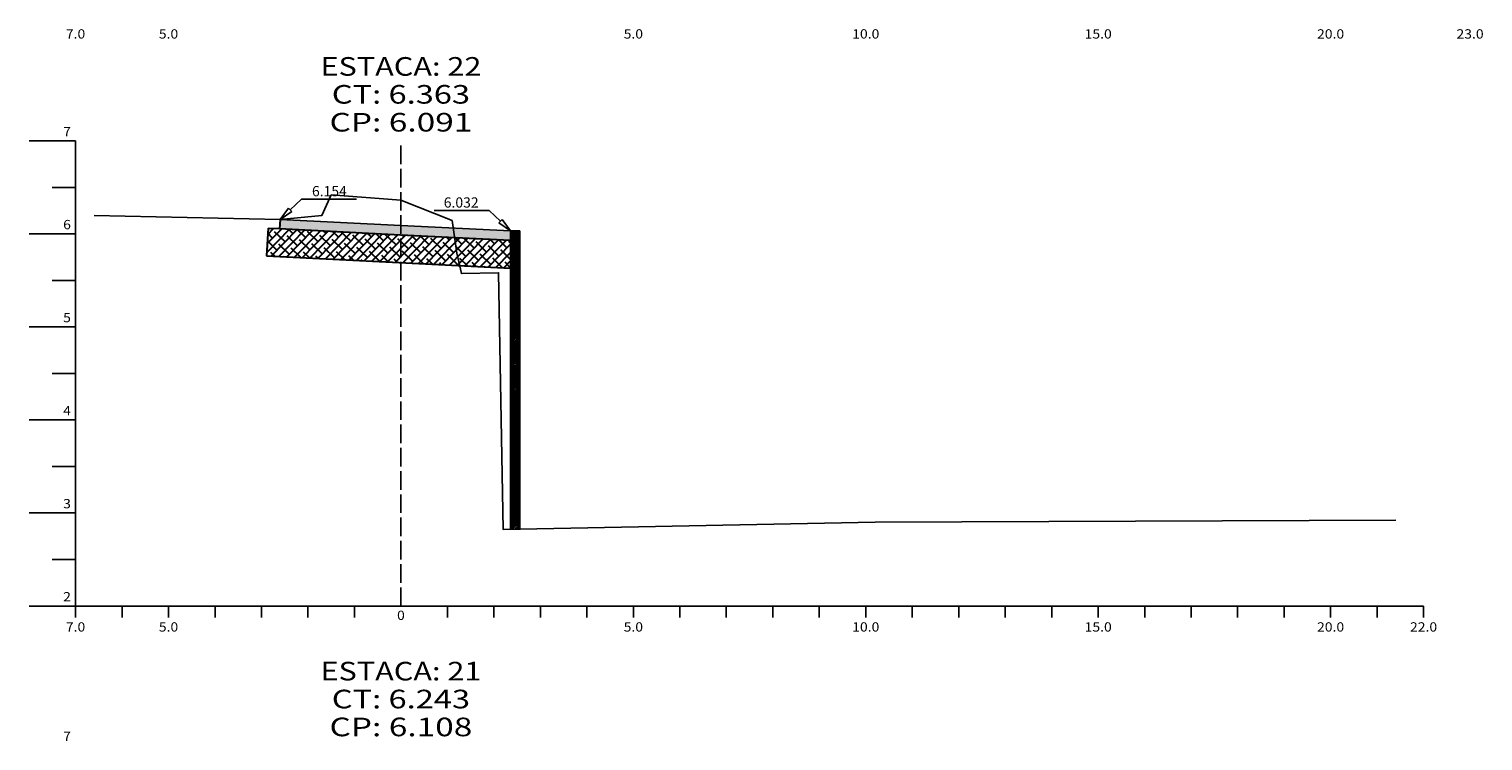
# Model space of a CAD drawing. Extents: x -6573 to 4152, y -48 to 897.
# Drawn here: x 3500 to 3813, y 286 to 439 of the extents above; entities that cross this region are included whole.
import ezdxf
from ezdxf.enums import TextEntityAlignment as Align

# ---------------------------------------------------------------- set-up
doc = ezdxf.new("R2010")
doc.units = 0
doc.header["$MEASUREMENT"] = 0
doc.linetypes.add('LIN0', pattern=[0])
doc.linetypes.add('LIN1', pattern=[5, 4, -1])
doc.layers.add('asfalto', color=250, linetype='Continuous', lineweight=30)
doc.layers.add('brita', color=86, linetype='Continuous', lineweight=30)
doc.layers.add('COTAS', color=20, linetype='Continuous')
doc.layers.add('SECOES', color=7, linetype='LIN0')
doc.styles.add('ROMANS', font='romans')

msp = doc.modelspace()

# ---------------------------------------------------------------- hatches: boundary and pattern name
at = {"layer": 'asfalto', "linetype": 'Continuous'}
h = msp.add_hatch(dxfattribs=at)
h.set_pattern_fill('SWAMP', color=256, style=0)
h.set_pattern_definition([(0, (2032.475, 220.5016), (0.5, 0.8660254), [0.125, -0.875]), (90, (2032.53754, 220.5016), (-0.5, 0.8660254), [0.0625, -1.6695508]), (90, (2032.55316, 220.5016), (-0.5, 0.8660254), [0.05, -1.6820508]), (90, (2032.5219, 220.5016), (-0.5, 0.8660254), [0.05, -1.6820508]), (60, (2032.5688, 220.5016), (-0.5, 0.8660254), [0.04, -0.96]), (120, (2032.5063, 220.5016), (-1, 4e-10), [0.04, -0.96])])
h.paths.add_polyline_path([(3603.95, 395.63), (3591.58, 396.26), (3591.87, 394.24), (3603.95, 393.63)])
h.paths.add_polyline_path([(3591.58, 396.26), (3580.35, 396.82), (3580.35, 394.82), (3591.87, 394.24)])
h.paths.add_polyline_path([(3580.35, 396.82), (3554.35, 398.08), (3554.25, 396.13), (3580.25, 394.83), (3580.35, 394.82)])
at = {"layer": 'brita', "linetype": 'Continuous'}
h = msp.add_hatch(dxfattribs=at)
h.set_pattern_fill('ANSI38', color=256, scale=10, angle=0.6131, style=0)
h.set_pattern_definition([(45.613125, (2032.475, 220.5016), (-0.8932912, 0.8743746), []), (135.613125, (2032.475, 220.5016), (-2.6609569, 0.855458), [3.125, -1.875])])
h.paths.add_polyline_path([(3580.35, 394.82), (3580.25, 394.83), (3554.25, 396.13), (3551.75, 396.26), (3551.44, 390.27), (3579.95, 388.83), (3580.35, 388.81)])
h.paths.add_polyline_path([(3591.87, 394.24), (3580.35, 394.82), (3580.35, 388.81), (3592.96, 388.18), (3592.35, 390.86)])
h.paths.add_polyline_path([(3603.95, 393.63), (3591.87, 394.24), (3592.35, 390.86), (3592.96, 388.18), (3603.95, 387.63)])
at = {"layer": 'SECOES', "linetype": 'LIN0'}
h = msp.add_hatch(dxfattribs=at)
h.set_pattern_fill('ANSI31', color=3, scale=2, style=0)
h.set_pattern_definition([(45, (2032.47504, 220.5016), (-0.176776695, 0.176776695), [])])
h.paths.add_polyline_path([(3605.95, 395.63), (3603.95, 395.63), (3603.95, 331.45), (3605.95, 331.49)])

# ---------------------------------------------------------------- linework, layer by layer
at = {"layer": 'asfalto', "linetype": 'LIN0'}
msp.add_line((3554.35, 398.08), (3554.25, 396.09), dxfattribs=at)
at = {"layer": 'asfalto', "linetype": 'LIN0', "flags": 128}
msp.add_lwpolyline([(3554.25, 396.13), (3580.25, 394.83), (3603.95, 393.63)], dxfattribs=at)
at = {"layer": 'brita', "linetype": 'Continuous'}
msp.add_line((3551.75, 396.26), (3551.44, 390.27), dxfattribs=at)
at = {"layer": 'brita', "linetype": 'Continuous', "flags": 128}
for points in [[(3551.75, 396.26), (3554.25, 396.13)], [(3551.44, 390.27), (3579.95, 388.83), (3603.95, 387.63)]]:
    msp.add_lwpolyline(points, dxfattribs=at)
at = {"layer": 'COTAS'}
for p, q in [((3554.35, 398.08), (3556.18, 400.51)), ((3556.18, 400.51), (3556.86, 399.79)), ((3602.12, 398.07), (3601.43, 397.34)), ((3601.43, 397.34), (3603.95, 395.63)), ((3603.95, 395.63), (3602.12, 398.07))]:
    msp.add_line(p, q, dxfattribs=at)
at = {"layer": 'COTAS', "color": 20}
for p, q in [((3558.97, 402.49), (3556.52, 400.15)), ((3599.33, 400.04), (3601.78, 397.7)), ((3599.33, 400.04), (3601.78, 397.7))]:
    msp.add_line(p, q, dxfattribs=at)
for points in [[(3558.97, 402.49), (3570.81, 402.49)], [(3599.33, 400.04), (3587.49, 400.04)]]:
    msp.add_lwpolyline(points, dxfattribs=at)
at = {"layer": 'COTAS'}
msp.add_lwpolyline([(3554.35, 398.08), (3556.86, 399.79)], dxfattribs=at)
at = {"layer": 'SECOES', "color": 4, "linetype": 'LIN0'}
for p, q in [((3510.35, 415), (3500.35, 415)), ((3510.35, 415), (3510.35, 315)), ((3510.35, 405), (3505.35, 405)), ((3510.35, 395), (3500.35, 395)), ((3510.35, 385), (3505.35, 385)), ((3510.35, 375), (3500.35, 375)), ((3510.35, 365), (3505.35, 365)), ((3510.35, 355), (3500.35, 355)), ((3510.35, 345), (3505.35, 345)), ((3510.35, 335), (3500.35, 335)), ((3510.35, 325), (3505.35, 325)), ((3510.35, 315), (3500.35, 315)), ((3510.35, 312.5), (3510.35, 315)), ((3510.35, 315), (3800.35, 315)), ((3520.35, 312.5), (3520.35, 315)), ((3530.35, 312.5), (3530.35, 315)), ((3540.35, 312.5), (3540.35, 315)), ((3550.35, 312.5), (3550.35, 315)), ((3560.35, 312.5), (3560.35, 315)), ((3570.35, 312.5), (3570.35, 315)), ((3580.35, 315), (3580.35, 315)), ((3590.35, 312.5), (3590.35, 315)), ((3600.35, 312.5), (3600.35, 315)), ((3610.35, 312.5), (3610.35, 315)), ((3620.35, 312.5), (3620.35, 315)), ((3630.35, 312.5), (3630.35, 315)), ((3640.35, 312.5), (3640.35, 315)), ((3650.35, 312.5), (3650.35, 315)), ((3660.35, 312.5), (3660.35, 315)), ((3670.35, 312.5), (3670.35, 315)), ((3680.35, 312.5), (3680.35, 315)), ((3690.35, 312.5), (3690.35, 315)), ((3700.35, 312.5), (3700.35, 315)), ((3710.35, 312.5), (3710.35, 315)), ((3720.35, 312.5), (3720.35, 315)), ((3730.35, 312.5), (3730.35, 315)), ((3740.35, 312.5), (3740.35, 315)), ((3750.35, 312.5), (3750.35, 315)), ((3760.35, 312.5), (3760.35, 315)), ((3770.35, 312.5), (3770.35, 315)), ((3780.35, 312.5), (3780.35, 315)), ((3790.35, 312.5), (3790.35, 315)), ((3800.35, 312.5), (3800.35, 315))]:
    msp.add_line(p, q, dxfattribs=at)
at = {"layer": 'SECOES', "color": 4, "linetype": 'LIN1'}
msp.add_line((3580.35, 315), (3580.35, 415), dxfattribs=at)
at = {"layer": 'SECOES', "color": 3, "linetype": 'LIN0'}
for p, q in [((3605.95, 395.63), (3603.95, 395.63)), ((3603.95, 395.63), (3605.95, 395.63)), ((3603.95, 395.63), (3603.95, 331.45)), ((3605.95, 395.63), (3605.95, 331.49))]:
    msp.add_line(p, q, dxfattribs=at)
at = {"layer": 'SECOES', "color": 7, "linetype": 'LIN0', "flags": 128}
msp.add_lwpolyline([(3514.35, 398.96), (3554.35, 398.08), (3563.35, 398.98), (3565.35, 403.38), (3580.35, 402.26), (3591.35, 397.86), (3592.35, 390.86), (3593.35, 386.46), (3601.35, 386.64), (3602.35, 331.42), (3682.35, 333.02), (3794.35, 333.42)], dxfattribs=at)
at = {"layer": 'SECOES', "color": 3, "linetype": 'LIN0', "flags": 128}
msp.add_lwpolyline([(3554.35, 398.08), (3580.35, 396.82), (3603.95, 395.63)], dxfattribs=at)

# ---------------------------------------------------------------- texts
at = {"layer": 'COTAS', "color": 20, "style": 'ROMANS'}
for s, p in [('6.154', (3564.96, 403.09)), ('6.032', (3593.31, 400.65))]:
    msp.add_text(s, height=2.2, dxfattribs=at).set_placement(p, align=Align.CENTER)
at = {"layer": 'SECOES', "color": 1, "style": 'ROMANS'}
for s, height, width, p, p2 in [('7.0', 2, 0.930851, (3508.27, 436.99), (3512.43, 436.99)), ('5.0', 2, 0.930851, (3528.27, 436.99), (3532.43, 436.99)), ('5.0', 2, 0.930851, (3628.27, 436.99), (3632.43, 436.99)), ('10.0', 2, 0.914179, (3677.43, 436.99), (3683.27, 436.99)), ('15.0', 2, 0.914179, (3727.43, 436.99), (3733.27, 436.99)), ('20.0', 2, 0.914179, (3777.43, 436.99), (3783.27, 436.99)), ('23.0', 2, 0.914179, (3807.43, 436.99), (3813.27, 436.99)), ('ESTACA: 22', 4, 1.009491, (3563.04, 429), (3597.66, 429)), ('CT: 6.363', 4, 1.007661, (3565.47, 423), (3595.22, 423)), ('CP: 6.091', 4, 1.047348, (3564.99, 417), (3595.71, 417)), ('7', 2, 1.029412, (3507.68, 416), (3509.35, 416)), ('6', 2, 1.029412, (3507.68, 396), (3509.35, 396)), ('5', 2, 1.029412, (3507.68, 376), (3509.35, 376)), ('4', 2, 0.972222, (3507.68, 356), (3509.35, 356)), ('3', 2, 1.029412, (3507.68, 336), (3509.35, 336)), ('2', 2, 1.029412, (3507.68, 316), (3509.35, 316)), ('0', 2, 1.029411, (3579.52, 312), (3581.18, 312)), ('7.0', 2, 0.930851, (3508.27, 309.5), (3512.43, 309.5)), ('5.0', 2, 0.930851, (3528.27, 309.5), (3532.43, 309.5)), ('5.0', 2, 0.930851, (3628.27, 309.5), (3632.43, 309.5)), ('10.0', 2, 0.914179, (3677.43, 309.5), (3683.27, 309.5)), ('15.0', 2, 0.914179, (3727.43, 309.5), (3733.27, 309.5)), ('20.0', 2, 0.914179, (3777.43, 309.5), (3783.27, 309.5)), ('22.0', 2, 0.914179, (3797.43, 309.5), (3803.27, 309.5)), ('ESTACA: 21', 4, 1.044301, (3563.04, 299), (3597.66, 299)), ('CT: 6.243', 4, 1.007661, (3565.47, 293), (3595.22, 293)), ('CP: 6.108', 4, 1.008073, (3564.99, 287), (3595.71, 287)), ('7', 2, 1.029412, (3507.68, 286), (3509.35, 286))]:
    msp.add_text(s, height=height, dxfattribs=dict(at, width=width)).set_placement(p, p2, align=Align.FIT)

doc.saveas('drawing.dxf')
